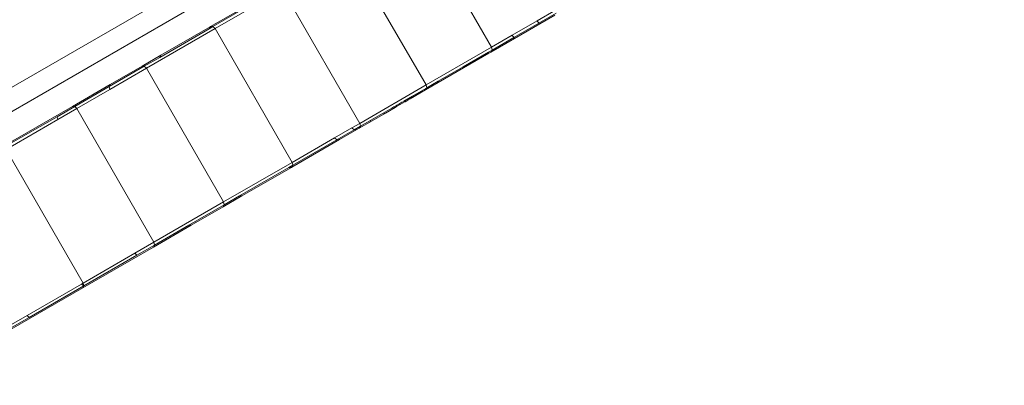
# Model space of a CAD drawing. Units: millimetres. Extents: x -4534 to 4839, y -3372 to 6021.
# Drawn here: x 1280 to 1349, y 2718 to 2743 of the extents above; entities that cross this region are included whole.
import ezdxf

# ---------------------------------------------------------------- set-up
doc = ezdxf.new("R2010")
doc.units = ezdxf.units.MM
doc.layers.add('Toestel 2D', color=7, linetype='Continuous', lineweight=20)

# ---------------------------------------------------------------- blocks, each defined once
blk = doc.blocks.new('WP-SC618')
at = {"layer": 'Toestel 2D'}
for p, q in [((1340.595, 5341.918), (1180.461, 5249.578)), ((1308.648, 5308.65), (1303.258, 5317.986)), ((1293.898, 5312.582), (1298.616, 5315.306)), ((1298.616, 5315.306), (1304.007, 5305.97)), ((1296.919, 5314.646), (1293.589, 5312.724)), ((1296.826, 5314.499), (1293.75, 5312.723)), ((1313.212, 5311.285), (1311.487, 5314.273)), ((1316.416, 5313.135), (1317.695, 5313.874)), ((1317.739, 5313.673), (1316.529, 5312.974)), ((1317.649, 5313.527), (1316.605, 5312.924)), ((1293.566, 5312.71), (1290.116, 5310.719)), ((1293.75, 5312.723), (1293.48, 5312.567)), ((1293.48, 5312.567), (1293.566, 5312.71)), ((1293.589, 5312.724), (1293.566, 5312.71)), ((1293.75, 5312.723), (1293.589, 5312.724)), ((1293.898, 5312.582), (1293.75, 5312.723)), ((1314.669, 5312.126), (1316.416, 5313.135)), ((1316.529, 5312.974), (1314.774, 5311.961)), ((1316.605, 5312.924), (1314.831, 5311.9)), ((1316.416, 5313.135), (1316.529, 5312.974)), ((1316.529, 5312.974), (1316.605, 5312.924)), ((1289.104, 5309.815), (1293.898, 5312.582)), ((1293.48, 5312.567), (1290.035, 5310.578)), ((1299.288, 5303.246), (1293.898, 5312.582)), ((1313.212, 5311.285), (1314.669, 5312.126)), ((1314.669, 5312.126), (1314.774, 5311.961)), ((1313.212, 5311.285), (1308.648, 5308.65)), ((1314.831, 5311.9), (1313.169, 5310.941)), ((1313.257, 5311.085), (1313.212, 5311.285)), ((1314.774, 5311.961), (1313.257, 5311.085)), ((1314.774, 5311.961), (1314.831, 5311.9)), ((1290.116, 5310.719), (1288.799, 5309.958)), ((1290.035, 5310.578), (1290.116, 5310.719)), ((1313.002, 5310.938), (1311.233, 5309.916)), ((1313.041, 5310.867), (1311.253, 5309.834)), ((1313.257, 5311.085), (1313.002, 5310.938)), ((1313.002, 5310.938), (1313.041, 5310.867)), ((1313.169, 5310.941), (1313.041, 5310.867)), ((1313.169, 5310.941), (1313.257, 5311.085)), ((1286.493, 5308.533), (1288.958, 5309.956)), ((1288.799, 5309.958), (1286.569, 5308.671)), ((1288.799, 5309.958), (1288.958, 5309.956)), ((1288.958, 5309.956), (1290.035, 5310.578)), ((1289.104, 5309.815), (1288.958, 5309.956)), ((1311.233, 5309.916), (1309.483, 5308.906)), ((1311.233, 5309.916), (1311.253, 5309.834)), ((1289.104, 5309.815), (1286.542, 5308.335)), ((1289.104, 5309.815), (1294.494, 5300.479)), ((1311.253, 5309.834), (1309.484, 5308.813)), ((1286.569, 5308.671), (1283.936, 5307.151)), ((1286.493, 5308.533), (1284.092, 5307.147)), ((1286.493, 5308.533), (1286.569, 5308.671)), ((1286.542, 5308.335), (1286.493, 5308.533)), ((1308.648, 5308.65), (1304.007, 5305.97)), ((1309.484, 5308.813), (1308.605, 5308.306)), ((1308.694, 5308.451), (1308.648, 5308.65)), ((1309.483, 5308.906), (1308.694, 5308.451)), ((1309.483, 5308.906), (1309.484, 5308.813)), ((1284.237, 5307.005), (1286.542, 5308.335)), ((1307.699, 5307.876), (1307.411, 5307.71)), ((1307.818, 5307.851), (1307.529, 5307.684)), ((1307.699, 5307.876), (1308.623, 5308.41)), ((1307.699, 5307.876), (1308.605, 5308.306)), ((1307.699, 5307.876), (1307.818, 5307.851)), ((1308.605, 5308.306), (1307.818, 5307.851)), ((1308.605, 5308.306), (1308.623, 5308.41)), ((1308.623, 5308.41), (1308.694, 5308.451)), ((1279.001, 5304.302), (1283.936, 5307.151)), ((1284.092, 5307.147), (1283.936, 5307.151)), ((1306.402, 5307.127), (1306.569, 5307.224)), ((1306.569, 5307.224), (1306.604, 5307.244)), ((1306.59, 5307.142), (1306.569, 5307.224)), ((1306.782, 5307.253), (1306.59, 5307.142)), ((1306.604, 5307.244), (1306.801, 5307.357)), ((1306.604, 5307.244), (1306.782, 5307.253)), ((1307.041, 5307.403), (1306.782, 5307.253)), ((1306.782, 5307.253), (1306.801, 5307.357)), ((1306.801, 5307.357), (1306.955, 5307.446)), ((1307.063, 5307.463), (1306.955, 5307.446)), ((1307.041, 5307.403), (1307.063, 5307.463)), ((1307.063, 5307.463), (1307.083, 5307.52)), ((1307.174, 5307.479), (1307.063, 5307.463)), ((1307.083, 5307.52), (1307.379, 5307.691)), ((1307.083, 5307.52), (1307.293, 5307.548)), ((1307.174, 5307.479), (1307.293, 5307.548)), ((1307.372, 5307.593), (1307.293, 5307.548)), ((1307.529, 5307.684), (1307.372, 5307.593)), ((1307.395, 5307.663), (1307.372, 5307.593)), ((1307.411, 5307.71), (1307.379, 5307.691)), ((1307.379, 5307.691), (1307.395, 5307.663)), ((1307.529, 5307.684), (1307.411, 5307.71)), ((1284.092, 5307.147), (1282.858, 5306.434)), ((1282.909, 5306.238), (1284.237, 5307.005)), ((1284.237, 5307.005), (1284.092, 5307.147)), ((1289.627, 5297.669), (1284.237, 5307.005)), ((1305.599, 5306.663), (1304.681, 5306.133)), ((1304.876, 5306.152), (1305.804, 5306.688)), ((1306.249, 5307.039), (1305.599, 5306.663)), ((1305.599, 5306.663), (1305.804, 5306.688)), ((1305.804, 5306.688), (1306.492, 5307.085)), ((1306.402, 5307.127), (1306.249, 5307.039)), ((1306.492, 5307.085), (1306.402, 5307.127)), ((1306.492, 5307.085), (1306.59, 5307.142)), ((1282.858, 5306.434), (1279.154, 5304.296)), ((1282.909, 5306.238), (1279.298, 5304.153)), ((1282.909, 5306.238), (1282.858, 5306.434)), ((1304.007, 5305.97), (1303.457, 5305.653)), ((1303.971, 5305.63), (1304.876, 5306.152)), ((1304.054, 5305.771), (1304.007, 5305.97)), ((1304.054, 5305.771), (1304.681, 5306.133)), ((1304.681, 5306.133), (1304.876, 5306.152)), ((1303.457, 5305.653), (1302.259, 5304.962)), ((1302.412, 5304.824), (1303.615, 5305.518)), ((1302.586, 5304.83), (1303.799, 5305.53)), ((1303.457, 5305.653), (1303.615, 5305.518)), ((1303.615, 5305.518), (1304.054, 5305.771)), ((1303.615, 5305.518), (1303.799, 5305.53)), ((1303.799, 5305.53), (1303.971, 5305.63)), ((1303.971, 5305.63), (1304.054, 5305.771)), ((1299.256, 5302.908), (1302.586, 5304.83)), ((1302.259, 5304.962), (1299.288, 5303.246)), ((1302.412, 5304.824), (1299.336, 5303.048)), ((1302.259, 5304.962), (1302.412, 5304.824)), ((1302.586, 5304.83), (1302.412, 5304.824)), ((1284.689, 5294.817), (1279.298, 5304.153)), ((1299.288, 5303.246), (1294.494, 5300.479)), ((1299.336, 5303.048), (1299.066, 5302.892)), ((1299.256, 5302.908), (1299.336, 5303.048)), ((1299.336, 5303.048), (1299.288, 5303.246)), ((1295.621, 5300.903), (1299.066, 5302.892)), ((1295.783, 5300.903), (1299.233, 5302.895)), ((1299.066, 5302.892), (1299.233, 5302.895)), ((1299.233, 5302.895), (1299.256, 5302.908)), ((1294.494, 5300.479), (1289.627, 5297.669)), ((1292.079, 5298.858), (1294.544, 5300.281)), ((1294.467, 5300.143), (1295.783, 5300.903)), ((1294.467, 5300.143), (1294.544, 5300.281)), ((1294.544, 5300.281), (1294.494, 5300.479)), ((1295.621, 5300.903), (1294.544, 5300.281)), ((1295.783, 5300.903), (1295.621, 5300.903)), ((1292.237, 5298.855), (1294.467, 5300.143)), ((1289.603, 5297.335), (1292.237, 5298.855)), ((1289.678, 5297.471), (1292.079, 5298.858)), ((1292.237, 5298.855), (1292.079, 5298.858)), ((1289.627, 5297.669), (1288.299, 5296.902)), ((1289.627, 5297.669), (1289.678, 5297.471)), ((1289.603, 5297.335), (1284.669, 5294.486)), ((1288.299, 5296.902), (1284.689, 5294.817)), ((1288.299, 5296.902), (1288.444, 5296.759)), ((1289.678, 5297.471), (1288.444, 5296.759)), ((1289.603, 5297.335), (1289.678, 5297.471)), ((1288.444, 5296.759), (1284.74, 5294.621)), ((1284.689, 5294.817), (1284.577, 5294.752)), ((1284.74, 5294.621), (1284.689, 5294.817)), ((1279.664, 5291.596), (1284.669, 5294.486)), ((1284.577, 5294.752), (1280.768, 5292.554)), ((1284.74, 5294.621), (1280.909, 5292.409)), ((1284.74, 5294.621), (1284.577, 5294.752)), ((1284.669, 5294.486), (1284.74, 5294.621)), ((1280.768, 5292.554), (1279.68, 5291.925)), ((1280.909, 5292.409), (1279.733, 5291.73)), ((1280.768, 5292.554), (1280.909, 5292.409))]:
    blk.add_line(p, q, dxfattribs=at)
blk.add_lwpolyline([(1504.535, 5581.408), (1528.386, 5451.896), (575.02, 4902.113), (-377.761, 5452.878), (-377.761, 6551.703), (-253.231, 6596.255)], close=True, dxfattribs=at)

msp = doc.modelspace()

# ---------------------------------------------------------------- block references
msp.add_blockref('WP-SC618', (0, -2570.055))

doc.saveas('drawing.dxf')
